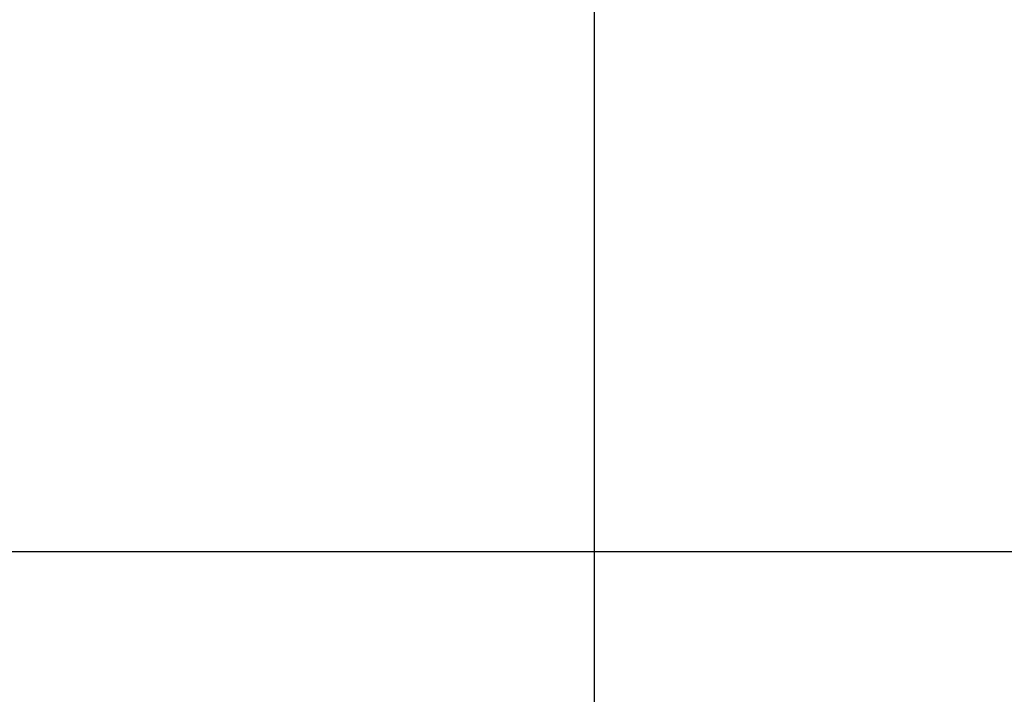
# Model space of a CAD drawing. Extents: x 1008 to 1059.5, y -568.4 to -515.6.
# Drawn here: x 1026 to 1029.4, y -536 to -533.6 of the extents above; entities that cross this region are included whole.
import ezdxf

# ---------------------------------------------------------------- set-up
doc = ezdxf.new("R2010")
doc.units = 0
doc.layers.get('0').update_dxf_attribs({"linetype": 'CONTINUOUS'})

msp = doc.modelspace()

# ---------------------------------------------------------------- linework, layer by layer
at = {"color": 0}
for points in [[(1028.0181, -560.5693), (1028.0181, -515.5693)], [(1028.0181, -560.5693), (1028.0181, -515.5693)], [(1028.0181, -560.5693), (1028.0181, -515.5693)], [(1028.0181, -560.5693), (1028.0181, -515.5693)], [(1028.0181, -560.5693), (1028.0181, -515.5693)], [(1028.0181, -560.5693), (1028.0181, -515.5693)], [(1028.0181, -560.5693), (1028.0181, -515.5693)], [(1028.0181, -560.5693), (1028.0181, -515.5693)], [(1028.0181, -560.5693), (1028.0181, -515.5693)], [(1028.0181, -560.5693), (1028.0181, -515.5693)], [(1028.0181, -560.5693), (1028.0181, -515.5693)], [(1028.0181, -560.5693), (1028.0181, -515.5693)], [(1028.0181, -560.5693), (1028.0181, -515.5693)], [(1028.0181, -560.5693), (1028.0181, -515.5693)], [(1028.0181, -560.5693), (1028.0181, -515.5693)], [(1028.0181, -560.5693), (1028.0181, -515.5693)], [(1028.0181, -560.5693), (1028.0181, -515.5693)], [(1028.0181, -560.5693), (1028.0181, -515.5693)], [(1028.0181, -560.5693), (1028.0181, -515.5693)], [(1028.0181, -560.5693), (1028.0181, -515.5693)], [(1028.0181, -560.5693), (1028.0181, -515.5693)], [(1051.1654, -535.4619), (1007.9651, -535.4619)], [(1051.1654, -535.4619), (1007.9651, -535.4619)], [(1051.1654, -535.4619), (1007.9651, -535.4619)], [(1051.1654, -535.4619), (1007.9651, -535.4619)], [(1051.1654, -535.4619), (1007.9651, -535.4619)], [(1051.1654, -535.4619), (1007.9651, -535.4619)], [(1051.1654, -535.4619), (1007.9651, -535.4619)], [(1051.1654, -535.4619), (1007.9651, -535.4619)], [(1051.1654, -535.4619), (1007.9651, -535.4619)], [(1051.1654, -535.4619), (1007.9651, -535.4619)], [(1051.1654, -535.4619), (1007.9651, -535.4619)], [(1051.1654, -535.4619), (1007.9651, -535.4619)], [(1051.1654, -535.4619), (1007.9651, -535.4619)], [(1051.1654, -535.4619), (1007.9651, -535.4619)], [(1051.1654, -535.4619), (1007.9651, -535.4619)], [(1051.1654, -535.4619), (1007.9651, -535.4619)], [(1051.1654, -535.4619), (1007.9651, -535.4619)], [(1051.1654, -535.4619), (1007.9651, -535.4619)], [(1051.1654, -535.4619), (1007.9651, -535.4619)], [(1051.1654, -535.4619), (1007.9651, -535.4619)], [(1051.1654, -535.4619), (1007.9651, -535.4619)]]:
    msp.add_lwpolyline(points, dxfattribs=at)

doc.saveas('drawing.dxf')
